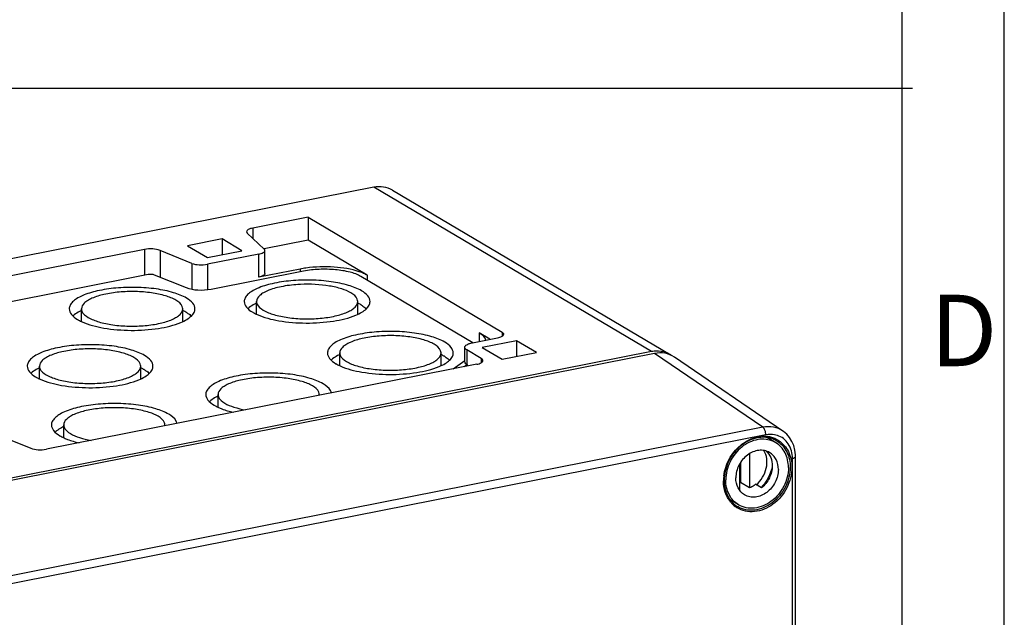
# Model space of a CAD drawing. Units: millimetres. Extents: x 0 to 594, y 0 to 420.
# Drawn here: x 546 to 594, y 168 to 197 of the extents above; entities that cross this region are included whole.
import ezdxf

# ---------------------------------------------------------------- set-up
doc = ezdxf.new("R2010")
doc.units = ezdxf.units.MM
doc.header["$LTSCALE"] = 32.67
doc.layers.get('0').update_dxf_attribs({"linetype": 'CONTINUOUS'})
for name, color, linetype in [('DECKEL-AK01_DXF_CONTINUOUS_LINE', 7, 'CONTINUOUS'), ('KASTEN-AK1-CDXF_CONTINUOUS_LINE', 7, 'CONTINUOUS'), ('M-AKI-1S-STG_DXF_FORMAT', 7, 'CONTINUOUS'), ('SCHRAUBE_AK2DXF_CONTINUOUS_LINE', 7, 'CONTINUOUS')]:
    doc.layers.add(name, color=color, linetype=linetype)
doc.styles.add('TEXTSTYLE_3', font='txt', dxfattribs={"width": 0.833333})

msp = doc.modelspace()

# ---------------------------------------------------------------- linework, layer by layer
at = {"color": 7, "linetype": 'CONTINUOUS'}
msp.add_line((589.51137, 193.75544), (298.82262, 193.75544), dxfattribs=at)
at = {"layer": 'DECKEL-AK01_DXF_CONTINUOUS_LINE', "color": 7, "linetype": 'CONTINUOUS'}
for p, q in [((576.89119, 180.7878), (502.06553, 166.01232)), ((583.17664, 176.98969), (577.87216, 180.60456)), ((583.78788, 175.74251), (583.78611, 175.82279)), ((583.78788, 137.38471), (583.78788, 175.74249))]:
    msp.add_line(p, q, dxfattribs=at)
at = {"layer": 'DECKEL-AK01_DXF_CONTINUOUS_LINE', "color": 9, "linetype": 'CONTINUOUS'}
for p, q in [((582.19322, 177.17461), (576.89119, 180.7878)), ((582.19322, 177.17461), (507.87135, 162.49861)), ((582.33929, 176.80626), (508.01743, 162.13026)), ((583.63788, 137.29585), (583.63788, 175.65363)), ((580.92739, 173.31322), (580.92639, 173.31385))]:
    msp.add_line(p, q, dxfattribs=at)
at = {"layer": 'DECKEL-AK01_DXF_CONTINUOUS_LINE', "color": 7, "linetype": 'CONTINUOUS'}
msp.add_lwpolyline([(583.78611, 175.82279), (583.75991, 176.05643), (583.70326, 176.27771), (583.61747, 176.4831), (583.50429, 176.66906), (583.36589, 176.8323), (583.20499, 176.96977), (583.17668, 176.98966)], dxfattribs=at)
at = {"layer": 'DECKEL-AK01_DXF_CONTINUOUS_LINE', "color": 9, "linetype": 'CONTINUOUS'}
for centre, radius, start, end in [((582.24237, 175.21016), 1.52063, 93.272941, 94.086609), ((582.2401, 175.27187), 1.45889, 84.862712, 93.322448), ((582.24722, 175.36024), 1.37024, 76.008805, 84.82825), ((582.26115, 175.4176), 1.31121, 66.912272, 75.993234), ((582.27161, 175.44443), 1.28243, 61.266571, 66.872164), ((582.23189, 175.44476), 1.2424, 57.665672, 61.070247), ((582.27168, 175.4447), 1.28216, 57.649153, 61.263606), ((582.31293, 174.55409), 2.04398, 173.295102, 179.396328), ((582.22466, 174.55635), 1.95569, 179.435404, 179.999612), ((581.66254, 174.38134), 1.35648, 219.441206, 220.996287), ((581.63736, 174.35881), 1.3227, 220.974983, 228.420217), ((581.61477, 174.33438), 1.28943, 228.450646, 237.004726), ((581.6109, 174.32891), 1.28274, 237.016631, 238.14951), ((581.59148, 174.36336), 1.24249, 237.691557, 239.55818)]:
    msp.add_arc(centre, radius, start, end, dxfattribs=at)
at = {"layer": 'DECKEL-AK01_DXF_CONTINUOUS_LINE', "color": 7, "linetype": 'CONTINUOUS'}
for centre, radius, start, end in [((582.23445, 175.44581), 1.24029, 63.844849, 73.8945), ((582.2412, 175.4609), 1.22377, 61.127367, 63.817136), ((582.17868, 174.57414), 1.87971, 179.999888, 180.485305), ((582.12692, 174.57264), 1.82795, 180.452031, 187.677611), ((581.61798, 174.38679), 1.27741, 222.197782, 223.609247)]:
    msp.add_arc(centre, radius, start, end, dxfattribs=at)
msp.add_ellipse((576.89012, 179.09556), major_axis=(0.91882, 1.54923), ratio=0.8132671, start_param=-0.05115167, end_param=0.62940681, dxfattribs=at)
at = {"layer": 'DECKEL-AK01_DXF_CONTINUOUS_LINE', "color": 9, "linetype": 'CONTINUOUS'}
for points, knots in [([(583.1757, 176.99033), (583.03838, 177.08391), (582.71289, 177.21621), (582.36377, 177.20792), (582.19322, 177.17461)], [0, 0, 0, 0, 0.4888332, 1, 1, 1, 1]), ([(581.09707, 176.28617), (581.17366, 176.34988), (581.48033, 176.57216), (581.85547, 176.70703), (582.134, 176.72692)], [0, 0, 0, 0, 0.26295607, 1, 1, 1, 1]), ([(582.33929, 176.80626), (582.33929, 176.88159), (582.31341, 177.01445), (582.24352, 177.14233), (582.19322, 177.17461)], [0, 0, 0, 0, 0.55756818, 1, 1, 1, 1]), ([(582.90206, 176.77825), (582.85811, 176.7925), (582.67444, 176.83864), (582.47938, 176.83392), (582.33929, 176.80626)], [0, 0, 0, 0, 0.24446175, 1, 1, 1, 1]), ([(583.63788, 175.65363), (583.63788, 175.89964), (583.54389, 176.27711), (583.21819, 176.63382), (583.01036, 176.74315), (582.90206, 176.77825)], [0, 0, 0, 0, 0.51760033, 0.76046692, 1, 1, 1, 1]), ([(580.28293, 174.79274), (580.31633, 175.07837), (580.5013, 175.64141), (580.87456, 176.10105), (581.09707, 176.28617)], [0, 0, 0, 0, 0.4983813, 1, 1, 1, 1]), ([(582.8964, 176.49451), (583.09449, 176.36912), (583.4338, 175.97821), (583.53188, 175.47865), (583.53188, 175.22396)], [0, 0, 0, 0, 0.47931144, 1, 1, 1, 1]), ([(582.95777, 176.52785), (583.16213, 176.39841), (583.51211, 175.99499), (583.61331, 175.47954), (583.61331, 175.21676)], [0, 0, 0, 0, 0.47931772, 1, 1, 1, 1]), ([(583.63788, 175.65363), (583.67583, 175.66113), (583.73196, 175.67328), (583.78802, 175.72077), (583.78787, 175.74249)], [0, 0, 0, 0, 0.64041584, 1, 1, 1, 1]), ([(583.61331, 175.21676), (583.61331, 174.87172), (583.42839, 174.17069), (582.76113, 173.36292), (581.96493, 173.01836), (581.33764, 173.04973), (581.05737, 173.16267), (580.934, 173.23932)], [0, 0, 0, 0, 0.26274517, 0.52911728, 0.77505976, 0.88940112, 1, 1, 1, 1]), ([(583.53188, 175.22396), (583.53188, 174.89268), (583.35595, 174.21939), (582.71927, 173.43979), (581.95824, 173.10015), (581.35433, 173.1191), (581.08234, 173.22141), (580.96196, 173.29216)], [0, 0, 0, 0, 0.26238401, 0.52859885, 0.77488905, 0.88940548, 1, 1, 1, 1]), ([(580.61496, 173.51959), (580.50138, 173.65766), (580.32274, 173.99244), (580.26897, 174.36537), (580.26897, 174.55637)], [0, 0, 0, 0, 0.48348778, 1, 1, 1, 1])]:
    msp.add_open_spline(points, degree=3, knots=knots, dxfattribs=at)
at = {"layer": 'DECKEL-AK01_DXF_CONTINUOUS_LINE', "color": 7, "linetype": 'CONTINUOUS'}
for points, knots in [([(582.57852, 176.63742), (582.32833, 176.7097), (581.74444, 176.68972), (580.98483, 176.23385), (580.4438, 175.48896), (580.29897, 174.87515), (580.29897, 174.57414)], [0, 0, 0, 0, 0.22466605, 0.47467026, 0.74030966, 1, 1, 1, 1]), ([(580.31537, 174.32842), (580.32576, 174.25175), (580.38372, 173.96326), (580.52596, 173.68943), (580.67164, 173.52876)], [0, 0, 0, 0, 0.26293963, 1, 1, 1, 1])]:
    msp.add_open_spline(points, degree=3, knots=knots, dxfattribs=at)
msp.add_open_spline([(580.69306, 173.50571), (580.76278, 173.43253), (580.84194, 173.36724), (580.92737, 173.31323)], degree=3, dxfattribs=at)
at = {"layer": 'KASTEN-AK1-CDXF_CONTINUOUS_LINE', "color": 7, "linetype": 'CONTINUOUS'}
for p, q in [((563.16566, 188.91833), (488.34106, 174.14306)), ((564.08307, 188.77555), (577.65807, 180.73377)), ((559.95481, 187.45495), (557.24715, 186.92028)), ((559.95481, 187.45495), (559.95481, 186.32732)), ((559.95481, 187.45495), (569.44231, 181.83459)), ((555.74715, 186.38712), (554.0584, 186.05365)), ((555.74715, 186.38712), (555.74715, 185.61701)), ((556.72215, 185.80954), (555.74715, 186.38712)), ((556.98333, 186.67237), (557.81107, 185.89455)), ((559.95481, 186.32732), (557.80927, 185.90365)), ((562.84231, 184.61677), (559.95481, 186.32732)), ((551.9584, 185.87593), (540.08576, 183.5315)), ((554.0584, 186.05365), (555.0334, 185.47607)), ((554.27367, 185.19604), (552.71803, 185.83012)), ((557.54725, 185.64665), (555.03329, 185.15023)), ((555.0334, 185.47607), (556.72215, 185.80954)), ((557.84725, 184.69674), (557.84725, 185.82437)), ((559.56385, 184.91722), (557.54725, 184.51902)), ((552.13376, 184.64433), (540.18256, 182.28438)), ((554.0047, 183.99123), (552.44906, 184.62531)), ((559.73933, 184.81327), (555.20866, 183.91862)), ((568.01074, 181.31494), (562.53837, 184.55675)), ((548.87574, 182.34667), (548.87574, 182.9696)), ((553.82574, 182.34871), (553.82574, 182.9696)), ((557.43515, 182.70397), (557.43515, 183.3269)), ((562.38515, 182.706), (562.38515, 183.3269)), ((567.98861, 181.31057), (569.2227, 181.55426)), ((568.85004, 181.48068), (568.32584, 181.79121)), ((567.61361, 180.38366), (567.61361, 181.08843)), ((570.15481, 181.41251), (568.46606, 181.07904)), ((568.46606, 181.07904), (569.44106, 180.50145)), ((570.15481, 181.41251), (570.15481, 180.64239)), ((571.12981, 180.83492), (570.15481, 181.41251)), ((576.74066, 180.87655), (501.91606, 166.10128)), ((561.50524, 180.19025), (561.50524, 180.81318)), ((566.45524, 180.19229), (566.45524, 180.81318)), ((568.42659, 180.53809), (567.71409, 180.96017)), ((569.44106, 180.50145), (571.12981, 180.83492)), ((546.82101, 179.54173), (546.82101, 180.16466)), ((568.20697, 180.25776), (547.15689, 176.1011)), ((551.77101, 179.54376), (551.77101, 180.16466)), ((567.05393, 180.03007), (567.61361, 180.44058)), ((567.73869, 180.24083), (567.59777, 180.13746)), ((567.73869, 180.24083), (567.71409, 180.2554)), ((567.73869, 180.24083), (567.73869, 180.16529)), ((555.55196, 178.15571), (555.55196, 178.77864)), ((548.00455, 176.66536), (548.00455, 177.28829)), ((545.23325, 176.62137), (546.39727, 176.14691))]:
    msp.add_line(p, q, dxfattribs=at)
at = {"layer": 'KASTEN-AK1-CDXF_CONTINUOUS_LINE', "color": 9, "linetype": 'CONTINUOUS'}
for p, q in [((576.74066, 180.87655), (563.16566, 188.91833)), ((557.24715, 186.92028), (557.24715, 186.42447)), ((551.9584, 185.87593), (551.9584, 184.6097)), ((552.71803, 185.83012), (552.71803, 184.51568)), ((557.54725, 184.51902), (557.54725, 185.64665)), ((554.27367, 185.19604), (554.27367, 183.91641)), ((555.03329, 185.15023), (555.03329, 183.8925)), ((559.56385, 184.91722), (559.56385, 184.77862)), ((562.84231, 184.61677), (562.84231, 184.3767)), ((568.32584, 181.79121), (568.32584, 181.37717)), ((569.44231, 181.83459), (569.44231, 181.63062)), ((567.71409, 180.96017), (567.71409, 180.2554)), ((568.42659, 180.53809), (568.42659, 180.33411))]:
    msp.add_line(p, q, dxfattribs=at)
at = {"layer": 'KASTEN-AK1-CDXF_CONTINUOUS_LINE', "color": 7, "linetype": 'CONTINUOUS'}
for centre, radius, start, end in [((560.54148, 179.95901), 5.05367, 99.410042, 101.154103), ((560.62163, 179.47972), 5.53962, 98.028902, 99.417457), ((559.90576, 177.08895), 7.08436, 92.578076, 92.741789), ((557.67459, 182.28573), 0.95511, 131.454626, 133.821832), ((557.75425, 182.19526), 1.07566, 128.652388, 131.444392), ((549.11518, 181.92843), 0.95511, 131.454626, 133.821832), ((549.19484, 181.83796), 1.07566, 128.652388, 131.444392), ((577.02724, 179.4274), 1.47721, 95.788761, 101.186343), ((577.02216, 179.47394), 1.4304, 93.058757, 95.774692), ((577.04824, 179.70452), 1.19632, 57.580561, 59.353159), ((577.04769, 179.70365), 1.19735, 55.557165, 57.580341), ((561.74469, 179.77202), 0.95511, 131.454626, 133.821832), ((561.82435, 179.68154), 1.07566, 128.652388, 131.444392), ((547.06045, 179.12349), 0.95511, 131.454626, 133.821832), ((547.14011, 179.03302), 1.07566, 128.652388, 131.444392), ((560.20955, 178.77889), 0.2924, 351.269211, 359.950499), ((555.7914, 177.73747), 0.95511, 131.454626, 133.821832), ((555.87106, 177.647), 1.07566, 128.652388, 131.444392), ((552.66214, 177.28854), 0.2924, 351.269211, 359.950499), ((548.24399, 176.24712), 0.95511, 131.454626, 133.821832), ((548.32365, 176.15665), 1.07566, 128.652388, 131.444392)]:
    msp.add_arc(centre, radius, start, end, dxfattribs=at)
for points, knots in [([(564.08307, 188.77554), (563.95065, 188.85404), (563.64528, 188.96148), (563.32346, 188.94949), (563.16566, 188.91833)], [0, 0, 0, 0, 0.48903072, 1, 1, 1, 1]), ([(557.24715, 186.92028), (557.17124, 186.90529), (557.05879, 186.88094), (556.9471, 186.786), (556.94715, 186.74256)], [0, 0, 0, 0, 0.64043294, 1, 1, 1, 1]), ([(556.94715, 186.74256), (556.94717, 186.72356), (556.95944, 186.69692), (556.97771, 186.67765), (556.98333, 186.67237)], [0, 0, 0, 0, 0.71120976, 1, 1, 1, 1]), ([(552.71803, 185.83012), (552.60619, 185.87571), (552.34804, 185.91326), (552.09082, 185.90208), (551.9584, 185.87593)], [0, 0, 0, 0, 0.47222323, 1, 1, 1, 1]), ([(557.84725, 185.82437), (557.84723, 185.84336), (557.83496, 185.87001), (557.81669, 185.88927), (557.81107, 185.89455)], [0, 0, 0, 0, 0.71120976, 1, 1, 1, 1]), ([(557.54725, 185.64665), (557.62316, 185.66164), (557.73561, 185.68598), (557.8473, 185.78093), (557.84725, 185.82437)], [0, 0, 0, 0, 0.64043294, 1, 1, 1, 1]), ([(554.27367, 185.19604), (554.3855, 185.15045), (554.64365, 185.1129), (554.90088, 185.12408), (555.03329, 185.15023)], [0, 0, 0, 0, 0.47222323, 1, 1, 1, 1]), ([(562.53837, 184.55675), (562.37609, 184.65289), (561.96181, 184.79423), (561.27244, 184.90249), (560.50777, 184.91837), (559.98859, 184.86249), (559.73933, 184.81327)], [0, 0, 0, 0, 0.19833135, 0.45318327, 0.73285053, 1, 1, 1, 1]), ([(562.46091, 184.78678), (562.06738, 184.92142), (561.18787, 185.05301), (560.30548, 185.02966), (559.8479, 184.96504)], [0, 0, 0, 0, 0.47369311, 1, 1, 1, 1]), ([(552.44906, 184.62531), (552.40264, 184.64423), (552.29549, 184.65983), (552.18873, 184.65518), (552.13376, 184.64433)], [0, 0, 0, 0, 0.47221269, 1, 1, 1, 1]), ([(557.84712, 184.69673), (557.84734, 184.65331), (557.73553, 184.55824), (557.62316, 184.534), (557.54725, 184.51902)], [0, 0, 0, 0, 0.35950444, 1, 1, 1, 1]), ([(562.66622, 184.70676), (562.65015, 184.7139), (562.58265, 184.74291), (562.51378, 184.76869), (562.46091, 184.78678)], [0, 0, 0, 0, 0.23933427, 1, 1, 1, 1]), ([(562.84231, 184.61677), (562.82888, 184.62473), (562.77157, 184.65736), (562.71221, 184.68631), (562.66622, 184.70676)], [0, 0, 0, 0, 0.23673481, 1, 1, 1, 1]), ([(554.01376, 183.49546), (553.81629, 183.61244), (553.3246, 183.7982), (552.49422, 183.96495), (551.5459, 184.037), (550.57783, 184.00595), (549.68955, 183.87496), (549.04577, 183.68509), (548.64978, 183.48194), (548.44372, 183.3263), (548.30964, 183.15682), (548.27578, 183.02833), (548.27575, 182.9696)], [0, 0, 0, 0, 0.11157381, 0.25249668, 0.4110851, 0.57272165, 0.7223451, 0.84675277, 0.89670644, 0.93796283, 0.97145332, 1, 1, 1, 1]), ([(555.20866, 183.91862), (554.99878, 183.87718), (554.5911, 183.85947), (554.18195, 183.91898), (554.0047, 183.99123)], [0, 0, 0, 0, 0.52777364, 1, 1, 1, 1]), ([(562.57318, 183.85275), (562.3757, 183.96974), (561.88402, 184.1555), (561.05363, 184.32224), (560.10531, 184.39429), (559.13724, 184.36325), (558.24896, 184.23226), (557.60518, 184.04239), (557.20919, 183.83923), (557.00313, 183.6836), (556.86905, 183.51411), (556.83519, 183.38562), (556.83516, 183.3269)], [0, 0, 0, 0, 0.11157381, 0.25249668, 0.4110851, 0.57272165, 0.7223451, 0.84675277, 0.89670644, 0.93796283, 0.97145332, 1, 1, 1, 1]), ([(559.56688, 184.1652), (559.28647, 184.15178), (558.76974, 184.09614), (558.17085, 183.94728), (557.79443, 183.77352), (557.55873, 183.61811), (557.43518, 183.43872), (557.43515, 183.3269)], [0, 0, 0, 0, 0.34914642, 0.64461103, 0.7635117, 0.86092403, 1, 1, 1, 1]), ([(562.05356, 183.75015), (561.91255, 183.83368), (561.56659, 183.97112), (560.7443, 184.15563), (560.05995, 184.18743), (559.5871, 184.16614)], [0, 0, 0, 0, 0.19470215, 0.43771451, 1, 1, 1, 1]), ([(553.49415, 183.39285), (553.3352, 183.48701), (552.93946, 183.63653), (552.2711, 183.77073), (551.5078, 183.82869), (550.72866, 183.80386), (550.0136, 183.69796), (549.49572, 183.54625), (549.17656, 183.38096), (548.97543, 183.233), (548.87577, 183.07032), (548.87574, 182.9696)], [0, 0, 0, 0, 0.11170987, 0.25280239, 0.4115845, 0.57341687, 0.72321919, 0.84777495, 0.89779228, 0.93909935, 1, 1, 1, 1]), ([(554.42572, 182.9696), (554.42576, 183.06682), (554.32003, 183.29323), (554.12802, 183.42777), (554.01376, 183.49546)], [0, 0, 0, 0, 0.42264844, 1, 1, 1, 1]), ([(562.38515, 183.3269), (562.38516, 183.36439), (562.34598, 183.54996), (562.17994, 183.67528), (562.05356, 183.75015)], [0, 0, 0, 0, 0.20333567, 1, 1, 1, 1]), ([(562.98513, 183.3269), (562.98518, 183.42411), (562.87944, 183.65052), (562.68743, 183.78507), (562.57318, 183.85275)], [0, 0, 0, 0, 0.42264844, 1, 1, 1, 1]), ([(548.27575, 182.9696), (548.27571, 182.87238), (548.38145, 182.64597), (548.57345, 182.51143), (548.68771, 182.44374)], [0, 0, 0, 0, 0.42264844, 1, 1, 1, 1]), ([(548.87574, 182.9696), (548.87573, 182.93211), (548.9149, 182.74654), (549.08094, 182.62122), (549.20732, 182.54635)], [0, 0, 0, 0, 0.20333567, 1, 1, 1, 1]), ([(549.20732, 182.54635), (549.36627, 182.45219), (549.76201, 182.30267), (550.43038, 182.16847), (551.19367, 182.11051), (551.97281, 182.13534), (552.68787, 182.24124), (553.20576, 182.39295), (553.52491, 182.55824), (553.72604, 182.7062), (553.82571, 182.86888), (553.82574, 182.9696)], [0, 0, 0, 0, 0.11170987, 0.25280239, 0.4115845, 0.57341687, 0.72321919, 0.84777495, 0.89779228, 0.93909935, 1, 1, 1, 1]), ([(553.82574, 182.9696), (553.82575, 183.00709), (553.78657, 183.19266), (553.62053, 183.31798), (553.49415, 183.39285)], [0, 0, 0, 0, 0.20333567, 1, 1, 1, 1]), ([(553.73265, 182.30445), (553.83458, 182.34715), (554.01655, 182.43537), (554.24108, 182.59625), (554.38803, 182.77253), (554.42569, 182.90803), (554.42572, 182.9696)], [0, 0, 0, 0, 0.32885912, 0.59932755, 0.81680131, 1, 1, 1, 1]), ([(556.83516, 183.3269), (556.83512, 183.22968), (556.94086, 183.00327), (557.13286, 182.86873), (557.24712, 182.80104)], [0, 0, 0, 0, 0.42264844, 1, 1, 1, 1]), ([(557.43211, 183.24482), (557.39822, 183.22905), (557.27625, 183.1689), (557.15943, 183.09697), (557.0824, 183.03529)], [0, 0, 0, 0, 0.27472915, 1, 1, 1, 1]), ([(557.43515, 183.3269), (557.43514, 183.2894), (557.47431, 183.10384), (557.64035, 182.97851), (557.76674, 182.90365)], [0, 0, 0, 0, 0.20333567, 1, 1, 1, 1]), ([(557.76674, 182.90365), (557.92568, 182.80949), (558.32143, 182.65997), (558.98979, 182.52577), (559.75308, 182.46781), (560.53223, 182.49264), (561.24728, 182.59854), (561.76517, 182.75024), (562.08433, 182.91554), (562.28545, 183.0635), (562.38512, 183.22618), (562.38515, 183.3269)], [0, 0, 0, 0, 0.11170987, 0.25280239, 0.4115845, 0.57341687, 0.72321919, 0.84777495, 0.89779228, 0.93909935, 1, 1, 1, 1]), ([(562.29206, 182.66175), (562.394, 182.70445), (562.57596, 182.79267), (562.80049, 182.95354), (562.94744, 183.12983), (562.9851, 183.26533), (562.98513, 183.3269)], [0, 0, 0, 0, 0.32885912, 0.59932755, 0.81680131, 1, 1, 1, 1]), ([(562.57318, 183.14798), (562.55889, 183.15645), (562.49853, 183.19105), (562.43633, 183.22239), (562.38832, 183.24474)], [0, 0, 0, 0, 0.23876869, 1, 1, 1, 1]), ([(562.57318, 183.14798), (562.59593, 183.1345), (562.67873, 183.08286), (562.75687, 183.02313), (562.80812, 182.97376)], [0, 0, 0, 0, 0.27099238, 1, 1, 1, 1]), ([(548.87269, 182.88752), (548.83881, 182.87175), (548.71684, 182.8116), (548.60002, 182.73967), (548.52299, 182.67799)], [0, 0, 0, 0, 0.27472915, 1, 1, 1, 1]), ([(554.01376, 182.79069), (553.99947, 182.79915), (553.93911, 182.83375), (553.87691, 182.8651), (553.8289, 182.88744)], [0, 0, 0, 0, 0.23876869, 1, 1, 1, 1]), ([(554.01376, 182.79069), (554.03652, 182.7772), (554.11932, 182.72556), (554.19746, 182.66583), (554.24871, 182.61646)], [0, 0, 0, 0, 0.27099238, 1, 1, 1, 1]), ([(557.24712, 182.80104), (557.26357, 182.7913), (557.33355, 182.75138), (557.40594, 182.71576), (557.46197, 182.69055)], [0, 0, 0, 0, 0.23730018, 1, 1, 1, 1]), ([(557.46197, 182.69055), (557.79639, 182.54005), (558.59632, 182.34204), (559.8596, 182.24259), (561.13276, 182.3282), (561.946, 182.51678), (562.29206, 182.66175)], [0, 0, 0, 0, 0.22368663, 0.49645599, 0.77114417, 1, 1, 1, 1]), ([(548.68771, 182.44374), (548.70416, 182.434), (548.77414, 182.39408), (548.84653, 182.35847), (548.90256, 182.33325)], [0, 0, 0, 0, 0.23730018, 1, 1, 1, 1]), ([(548.90256, 182.33325), (549.23698, 182.18275), (550.03691, 181.98474), (551.30019, 181.88529), (552.57335, 181.9709), (553.38659, 182.15949), (553.73265, 182.30445)], [0, 0, 0, 0, 0.22368663, 0.49645599, 0.77114417, 1, 1, 1, 1]), ([(566.64327, 181.33904), (566.4458, 181.45602), (565.95411, 181.64178), (565.12373, 181.80853), (564.17541, 181.88058), (563.20734, 181.84954), (562.31906, 181.71854), (561.67528, 181.52867), (561.27929, 181.32552), (561.07322, 181.16988), (560.93915, 181.0004), (560.90529, 180.87191), (560.90526, 180.81318)], [0, 0, 0, 0, 0.11157381, 0.25249668, 0.4110851, 0.57272165, 0.7223451, 0.84675277, 0.89670644, 0.93796283, 0.97145332, 1, 1, 1, 1]), ([(566.12366, 181.23643), (565.96471, 181.33059), (565.56897, 181.48011), (564.90061, 181.61431), (564.13731, 181.67227), (563.35817, 181.64744), (562.64311, 181.54154), (562.12522, 181.38983), (561.80607, 181.22454), (561.60494, 181.07658), (561.50527, 180.9139), (561.50524, 180.81318)], [0, 0, 0, 0, 0.11170987, 0.25280239, 0.4115845, 0.57341687, 0.72321919, 0.84777495, 0.89779228, 0.93909935, 1, 1, 1, 1]), ([(568.64135, 181.43894), (568.63468, 181.47103), (568.5746, 181.62277), (568.43567, 181.72615), (568.32584, 181.79121)], [0, 0, 0, 0, 0.204308, 1, 1, 1, 1]), ([(569.2227, 181.55426), (569.2986, 181.56925), (569.4111, 181.59359), (569.5227, 181.68854), (569.5227, 181.73198)], [0, 0, 0, 0, 0.64042549, 1, 1, 1, 1]), ([(569.5227, 181.73198), (569.5227, 181.74107), (569.51322, 181.78606), (569.47295, 181.81644), (569.44231, 181.83459)], [0, 0, 0, 0, 0.20334346, 1, 1, 1, 1]), ([(551.95904, 180.69051), (551.76156, 180.8075), (551.26987, 180.99326), (550.43949, 181.16), (549.49117, 181.23205), (548.5231, 181.20101), (547.63482, 181.07002), (546.99104, 180.88015), (546.59505, 180.677), (546.38899, 180.52136), (546.25491, 180.35187), (546.22105, 180.22338), (546.22102, 180.16466)], [0, 0, 0, 0, 0.11157381, 0.25249668, 0.4110851, 0.57272165, 0.7223451, 0.84675277, 0.89670644, 0.93796283, 0.97145332, 1, 1, 1, 1]), ([(566.45524, 180.81318), (566.45526, 180.85067), (566.41608, 181.03624), (566.25004, 181.16156), (566.12366, 181.23643)], [0, 0, 0, 0, 0.20333567, 1, 1, 1, 1]), ([(567.05523, 180.81318), (567.05527, 180.9104), (566.94953, 181.13681), (566.75753, 181.27135), (566.64327, 181.33904)], [0, 0, 0, 0, 0.42264844, 1, 1, 1, 1]), ([(567.61361, 181.08843), (567.6136, 181.14273), (567.7053, 181.22159), (567.84043, 181.27527), (567.93611, 181.30021), (567.98861, 181.31057)], [0, 0, 0, 0, 0.35881941, 0.64638422, 1, 1, 1, 1]), ([(567.71409, 180.96017), (567.69898, 180.96912), (567.65367, 180.99898), (567.61361, 181.05054), (567.61361, 181.08843)], [0, 0, 0, 0, 0.31678039, 1, 1, 1, 1]), ([(551.43942, 180.58791), (551.28047, 180.68207), (550.88473, 180.83159), (550.21637, 180.96578), (549.45307, 181.02374), (548.67393, 180.99892), (547.95887, 180.89302), (547.44099, 180.74131), (547.12183, 180.57602), (546.9207, 180.42806), (546.82104, 180.26537), (546.82101, 180.16466)], [0, 0, 0, 0, 0.11170987, 0.25280239, 0.4115845, 0.57341687, 0.72321919, 0.84777495, 0.89779228, 0.93909935, 1, 1, 1, 1]), ([(551.77101, 180.16466), (551.77102, 180.20215), (551.73184, 180.38772), (551.5658, 180.51304), (551.43942, 180.58791)], [0, 0, 0, 0, 0.20333567, 1, 1, 1, 1]), ([(552.37099, 180.16466), (552.37104, 180.26187), (552.2653, 180.48829), (552.07329, 180.62283), (551.95904, 180.69051)], [0, 0, 0, 0, 0.42264844, 1, 1, 1, 1]), ([(560.90526, 180.81318), (560.90522, 180.71596), (561.01095, 180.48955), (561.20296, 180.35501), (561.31722, 180.28732)], [0, 0, 0, 0, 0.42264844, 1, 1, 1, 1]), ([(561.5022, 180.7311), (561.46831, 180.71533), (561.34635, 180.65518), (561.22953, 180.58325), (561.1525, 180.52158)], [0, 0, 0, 0, 0.27472915, 1, 1, 1, 1]), ([(561.50524, 180.81318), (561.50523, 180.77569), (561.54441, 180.59012), (561.71045, 180.4648), (561.83683, 180.38993)], [0, 0, 0, 0, 0.20333567, 1, 1, 1, 1]), ([(561.83683, 180.38993), (561.99578, 180.29577), (562.39152, 180.14625), (563.05988, 180.01205), (563.82318, 179.95409), (564.60232, 179.97892), (565.31738, 180.08482), (565.83526, 180.23653), (566.15442, 180.40182), (566.35555, 180.54978), (566.45521, 180.71247), (566.45524, 180.81318)], [0, 0, 0, 0, 0.11170987, 0.25280239, 0.4115845, 0.57341687, 0.72321919, 0.84777495, 0.89779228, 0.93909935, 1, 1, 1, 1]), ([(566.36215, 180.14803), (566.46409, 180.19073), (566.64606, 180.27895), (566.87059, 180.43983), (567.01754, 180.61611), (567.0552, 180.75161), (567.05523, 180.81318)], [0, 0, 0, 0, 0.32885912, 0.59932755, 0.81680131, 1, 1, 1, 1]), ([(566.64327, 180.63427), (566.62898, 180.64273), (566.56862, 180.67733), (566.50642, 180.70868), (566.45841, 180.73102)], [0, 0, 0, 0, 0.23876869, 1, 1, 1, 1]), ([(566.64327, 180.63427), (566.66603, 180.62079), (566.74882, 180.56914), (566.82697, 180.50941), (566.87821, 180.46004)], [0, 0, 0, 0, 0.27099238, 1, 1, 1, 1]), ([(577.65806, 180.73374), (577.60584, 180.76468), (577.38486, 180.87419), (577.13089, 180.91218), (576.94584, 180.90231)], [0, 0, 0, 0, 0.24671754, 1, 1, 1, 1]), ([(546.22102, 180.16466), (546.22098, 180.06744), (546.32672, 179.84103), (546.51872, 179.70649), (546.63298, 179.6388)], [0, 0, 0, 0, 0.42264844, 1, 1, 1, 1]), ([(546.81797, 180.08258), (546.78408, 180.06681), (546.66211, 180.00666), (546.54529, 179.93473), (546.46826, 179.87305)], [0, 0, 0, 0, 0.27472915, 1, 1, 1, 1]), ([(546.82101, 180.16466), (546.821, 180.12717), (546.86017, 179.9416), (547.02621, 179.81628), (547.15259, 179.74141)], [0, 0, 0, 0, 0.20333567, 1, 1, 1, 1]), ([(547.15259, 179.74141), (547.31154, 179.64725), (547.70729, 179.49773), (548.37565, 179.36353), (549.13894, 179.30557), (549.91808, 179.3304), (550.63314, 179.4363), (551.15103, 179.58801), (551.47018, 179.7533), (551.67131, 179.90126), (551.77098, 180.06394), (551.77101, 180.16466)], [0, 0, 0, 0, 0.11170987, 0.25280239, 0.4115845, 0.57341687, 0.72321919, 0.84777495, 0.89779228, 0.93909935, 1, 1, 1, 1]), ([(551.67792, 179.49951), (551.77985, 179.54221), (551.96182, 179.63043), (552.18635, 179.7913), (552.3333, 179.96759), (552.37096, 180.10309), (552.37099, 180.16466)], [0, 0, 0, 0, 0.32885912, 0.59932755, 0.81680131, 1, 1, 1, 1]), ([(551.95904, 179.98574), (551.94474, 179.99421), (551.88439, 180.02881), (551.82218, 180.06015), (551.77417, 180.0825)], [0, 0, 0, 0, 0.23876869, 1, 1, 1, 1]), ([(561.31722, 180.28732), (561.33366, 180.27758), (561.40365, 180.23766), (561.47604, 180.20205), (561.53207, 180.17683)], [0, 0, 0, 0, 0.23730018, 1, 1, 1, 1]), ([(561.53207, 180.17683), (561.86649, 180.02634), (562.66642, 179.82832), (563.9297, 179.72887), (565.20285, 179.81448), (566.0161, 180.00307), (566.36215, 180.14803)], [0, 0, 0, 0, 0.22368663, 0.49645599, 0.77114417, 1, 1, 1, 1]), ([(567.71409, 180.2554), (567.69898, 180.26435), (567.65368, 180.29422), (567.61359, 180.34577), (567.6136, 180.38366)], [0, 0, 0, 0, 0.31675622, 1, 1, 1, 1]), ([(568.20697, 180.25776), (568.28288, 180.27275), (568.39538, 180.29708), (568.50698, 180.39204), (568.50698, 180.43548)], [0, 0, 0, 0, 0.64042549, 1, 1, 1, 1]), ([(568.50698, 180.43548), (568.50698, 180.44457), (568.4975, 180.48956), (568.45723, 180.51994), (568.42659, 180.53809)], [0, 0, 0, 0, 0.20334346, 1, 1, 1, 1]), ([(546.63298, 179.6388), (546.64943, 179.62906), (546.71941, 179.58914), (546.7918, 179.55352), (546.84783, 179.52831)], [0, 0, 0, 0, 0.23730018, 1, 1, 1, 1]), ([(551.95904, 179.98574), (551.98179, 179.97226), (552.06459, 179.92062), (552.14273, 179.86089), (552.19398, 179.81152)], [0, 0, 0, 0, 0.27099238, 1, 1, 1, 1]), ([(560.68999, 179.30449), (560.49251, 179.42148), (560.00083, 179.60724), (559.17044, 179.77398), (558.22212, 179.84603), (557.25405, 179.81499), (556.36577, 179.684), (555.72199, 179.49413), (555.326, 179.29098), (555.11994, 179.13534), (554.98586, 178.96585), (554.952, 178.83736), (554.95197, 178.77864)], [0, 0, 0, 0, 0.11157381, 0.25249668, 0.4110851, 0.57272165, 0.7223451, 0.84675277, 0.89670644, 0.93796283, 0.97145332, 1, 1, 1, 1]), ([(560.17037, 179.20189), (560.01142, 179.29605), (559.61568, 179.44557), (558.94732, 179.57977), (558.18403, 179.63773), (557.40488, 179.6129), (556.68982, 179.507), (556.17194, 179.35529), (555.85278, 179.19), (555.65165, 179.04204), (555.55199, 178.87935), (555.55196, 178.77864)], [0, 0, 0, 0, 0.11170987, 0.25280239, 0.4115845, 0.57341687, 0.72321919, 0.84777495, 0.89779228, 0.93909935, 1, 1, 1, 1]), ([(546.84783, 179.52831), (547.18225, 179.37781), (547.98218, 179.1798), (549.24546, 179.08035), (550.51862, 179.16596), (551.33186, 179.35454), (551.67792, 179.49951)], [0, 0, 0, 0, 0.22368663, 0.49645599, 0.77114417, 1, 1, 1, 1]), ([(560.50196, 178.77864), (560.50197, 178.81613), (560.46279, 179.0017), (560.29675, 179.12702), (560.17037, 179.20189)], [0, 0, 0, 0, 0.20333567, 1, 1, 1, 1]), ([(561.09436, 178.85253), (561.08588, 178.8937), (561.00907, 179.08843), (560.83085, 179.22105), (560.68999, 179.30449)], [0, 0, 0, 0, 0.2042855, 1, 1, 1, 1]), ([(554.95197, 178.77864), (554.95193, 178.68142), (555.05767, 178.45501), (555.24967, 178.32047), (555.36393, 178.25278)], [0, 0, 0, 0, 0.42264844, 1, 1, 1, 1]), ([(555.54892, 178.69656), (555.51503, 178.68079), (555.39306, 178.62064), (555.27624, 178.54871), (555.19921, 178.48703)], [0, 0, 0, 0, 0.27472915, 1, 1, 1, 1]), ([(555.55196, 178.77864), (555.55195, 178.74115), (555.59112, 178.55558), (555.75716, 178.43026), (555.88354, 178.35539)], [0, 0, 0, 0, 0.20333567, 1, 1, 1, 1]), ([(553.14257, 177.81414), (552.9451, 177.93113), (552.45341, 178.11689), (551.62303, 178.28363), (550.67471, 178.35568), (549.70664, 178.32464), (548.81836, 178.19364), (548.17458, 178.00378), (547.77859, 177.80062), (547.57253, 177.64499), (547.43845, 177.4755), (547.40459, 177.34701), (547.40456, 177.28829)], [0, 0, 0, 0, 0.11157381, 0.25249668, 0.4110851, 0.57272165, 0.7223451, 0.84675277, 0.89670644, 0.93796283, 0.97145332, 1, 1, 1, 1]), ([(555.36393, 178.25278), (555.38038, 178.24304), (555.45036, 178.20312), (555.52275, 178.1675), (555.57878, 178.14229)], [0, 0, 0, 0, 0.23730018, 1, 1, 1, 1]), ([(555.57878, 178.14229), (555.63148, 178.11858), (555.86751, 178.02155), (556.11394, 177.95142), (556.30616, 177.90702)], [0, 0, 0, 0, 0.22654905, 1, 1, 1, 1]), ([(555.88354, 178.35539), (556.02097, 178.27398), (556.35699, 178.1392), (556.70703, 178.05862), (556.9029, 178.02449)], [0, 0, 0, 0, 0.44547759, 1, 1, 1, 1]), ([(552.62296, 177.71154), (552.46401, 177.80569), (552.06827, 177.95521), (551.39991, 178.08941), (550.63661, 178.14737), (549.85747, 178.12254), (549.14241, 178.01665), (548.62453, 177.86494), (548.30537, 177.69964), (548.10424, 177.55168), (548.00458, 177.389), (548.00455, 177.28829)], [0, 0, 0, 0, 0.11170987, 0.25280239, 0.4115845, 0.57341687, 0.72321919, 0.84777495, 0.89779228, 0.93909935, 1, 1, 1, 1]), ([(552.95455, 177.28829), (552.95456, 177.32578), (552.91538, 177.51134), (552.74934, 177.63667), (552.62296, 177.71154)], [0, 0, 0, 0, 0.20333567, 1, 1, 1, 1]), ([(553.54695, 177.36218), (553.53847, 177.40335), (553.46166, 177.59807), (553.28344, 177.7307), (553.14257, 177.81414)], [0, 0, 0, 0, 0.2042855, 1, 1, 1, 1]), ([(547.40456, 177.28829), (547.40452, 177.19107), (547.51026, 176.96466), (547.70226, 176.83011), (547.81652, 176.76243)], [0, 0, 0, 0, 0.42264844, 1, 1, 1, 1]), ([(548.0015, 177.20621), (547.96762, 177.19043), (547.84565, 177.13028), (547.72883, 177.05835), (547.6518, 176.99668)], [0, 0, 0, 0, 0.27472915, 1, 1, 1, 1]), ([(548.00455, 177.28829), (548.00454, 177.25079), (548.04371, 177.06523), (548.20975, 176.9399), (548.33613, 176.86504)], [0, 0, 0, 0, 0.20333567, 1, 1, 1, 1]), ([(547.81652, 176.76243), (547.83297, 176.75269), (547.90295, 176.71277), (547.97534, 176.67715), (548.03137, 176.65194)], [0, 0, 0, 0, 0.23730018, 1, 1, 1, 1]), ([(548.33613, 176.86504), (548.47356, 176.78363), (548.80958, 176.64885), (549.15961, 176.56827), (549.35549, 176.53413)], [0, 0, 0, 0, 0.44547759, 1, 1, 1, 1]), ([(548.03137, 176.65194), (548.08407, 176.62822), (548.3201, 176.5312), (548.56653, 176.46106), (548.75874, 176.41667)], [0, 0, 0, 0, 0.22654905, 1, 1, 1, 1]), ([(546.39727, 176.14691), (546.5091, 176.10132), (546.76725, 176.06377), (547.02448, 176.07495), (547.15689, 176.1011)], [0, 0, 0, 0, 0.47222323, 1, 1, 1, 1])]:
    msp.add_open_spline(points, degree=3, knots=knots, dxfattribs=at)
at = {"layer": 'M-AKI-1S-STG_DXF_FORMAT', "color": 2, "linetype": 'CONTINUOUS'}
msp.add_line((594, 0), (594, 420), dxfattribs=at)
at = {"layer": 'M-AKI-1S-STG_DXF_FORMAT', "color": 7, "linetype": 'CONTINUOUS'}
msp.add_line((589, 5), (589, 415), dxfattribs=at)
at = {"layer": 'SCHRAUBE_AK2DXF_CONTINUOUS_LINE', "color": 7, "linetype": 'CONTINUOUS'}
for p, q in [((582.781, 176.44629), (582.51327, 176.6049)), ((581.54821, 175.88886), (581.54821, 174.20869)), ((581.07406, 174.11506), (581.07406, 175.40668)), ((581.09821, 175.44627), (581.09821, 174.47527)), ((581.54821, 174.20869), (581.09821, 174.47527)), ((582.13075, 174.2081), (581.83075, 174.38582)), ((581.00901, 173.38149), (580.70901, 173.55921))]:
    msp.add_line(p, q, dxfattribs=at)
for centre, radius, start, end in [((581.91317, 175.59142), 1.17782, 59.369671, 67.663057), ((582.21466, 175.41656), 1.1746, 59.361073, 64.621588), ((580.62203, 175.52941), 1.15671, 293.011123, 294.309814), ((581.12389, 174.99344), 0.87979, 264.498575, 266.753427), ((580.59116, 175.6725), 2.09488, 316.238751, 316.442039), ((580.58616, 175.67724), 2.10177, 316.442421, 317.359006), ((581.30932, 174.57212), 1.17744, 231.415874, 239.346697)]:
    msp.add_arc(centre, radius, start, end, dxfattribs=at)
for points, knots in [([(582.71809, 176.47781), (582.60195, 176.5329), (582.34453, 176.60622), (581.93576, 176.59193), (581.5283, 176.45947), (581.01876, 176.13699), (580.53277, 175.52096), (580.37827, 174.90475), (580.37827, 174.60165)], [0, 0, 0, 0, 0.11049791, 0.22546342, 0.34677024, 0.47440855, 0.73945086, 1, 1, 1, 1]), ([(583.444, 175.20702), (583.444, 175.33433), (583.41761, 175.58401), (583.29361, 175.93099), (583.09173, 176.2228), (582.91062, 176.36951), (582.81327, 176.42718)], [0, 0, 0, 0, 0.26637854, 0.52018869, 0.76322403, 1, 1, 1, 1]), ([(582.52275, 175.93677), (582.44561, 175.98247), (582.27122, 176.04882), (581.9865, 176.05827), (581.69858, 175.98069), (581.3345, 175.76891), (580.98402, 175.34402), (580.87191, 174.9119), (580.87191, 174.69912)], [0, 0, 0, 0, 0.11035259, 0.22459266, 0.34517233, 0.4724696, 0.73812206, 1, 1, 1, 1]), ([(581.86895, 174.36283), (581.99116, 174.46667), (582.20194, 174.71728), (582.38379, 175.16339), (582.41325, 175.62688), (582.31879, 175.91695), (582.24537, 176.03838)], [0, 0, 0, 0, 0.26030533, 0.52095198, 0.7696793, 1, 1, 1, 1]), ([(582.36202, 176.00989), (582.45509, 175.92272), (582.60578, 175.69285), (582.65037, 175.42462), (582.65037, 175.28727)], [0, 0, 0, 0, 0.48142294, 1, 1, 1, 1]), ([(582.95037, 175.10955), (582.95037, 175.27689), (582.89742, 175.53018), (582.71154, 175.79809), (582.58875, 175.89767), (582.52275, 175.93677)], [0, 0, 0, 0, 0.51841464, 0.7623486, 1, 1, 1, 1]), ([(582.65037, 175.28727), (582.65037, 175.08477), (582.54887, 174.67313), (582.2899, 174.33923), (582.13075, 174.2081)], [0, 0, 0, 0, 0.4954558, 1, 1, 1, 1]), ([(583.444, 175.20702), (583.444, 174.89317), (583.31795, 174.41105), (582.96711, 173.87901), (582.62272, 173.54813), (582.22458, 173.3167), (581.79999, 173.20228), (581.38001, 173.21622), (581.12279, 173.31408), (581.00901, 173.38149)], [0, 0, 0, 0, 0.26142753, 0.39607525, 0.52834293, 0.65542129, 0.7757936, 0.88983719, 1, 1, 1, 1]), ([(582.95037, 175.10955), (582.95037, 174.89677), (582.83825, 174.46465), (582.48777, 174.03976), (582.12369, 173.82798), (581.83577, 173.7504), (581.55106, 173.75985), (581.37667, 173.8262), (581.29952, 173.8719)], [0, 0, 0, 0, 0.26187794, 0.5275304, 0.65482767, 0.77540734, 0.88964741, 1, 1, 1, 1]), ([(582.65001, 175.24704), (582.61038, 175.06359), (582.47918, 174.7051), (582.2603, 174.39256), (582.13225, 174.2535)], [0, 0, 0, 0, 0.49819785, 1, 1, 1, 1]), ([(581.00901, 173.38149), (580.91165, 173.43916), (580.73054, 173.58587), (580.52866, 173.87768), (580.40467, 174.22466), (580.37827, 174.47434), (580.37827, 174.60165)], [0, 0, 0, 0, 0.23677597, 0.47981131, 0.73362146, 1, 1, 1, 1]), ([(581.29952, 173.8719), (581.23352, 173.911), (581.11073, 174.01058), (580.92485, 174.27848), (580.87191, 174.53177), (580.87191, 174.69912)], [0, 0, 0, 0, 0.2376514, 0.48158536, 1, 1, 1, 1]), ([(581.83075, 174.38582), (581.80887, 174.36779), (581.72075, 174.29971), (581.62384, 174.24285), (581.54821, 174.20869)], [0, 0, 0, 0, 0.25469323, 1, 1, 1, 1])]:
    msp.add_open_spline(points, degree=3, knots=knots, dxfattribs=at)

# ---------------------------------------------------------------- texts
at = {"layer": 'M-AKI-1S-STG_DXF_FORMAT', "color": 5, "linetype": 'CONTINUOUS', "insert": (590.38024, 183.65843), "char_height": 3.493164, "width": 4.7407226, "attachment_point": 1, "line_spacing_factor": 0.9, "style": 'TEXTSTYLE_3'}
msp.add_mtext('\\Q0.000018724;D', dxfattribs=at)

doc.saveas('drawing.dxf')
